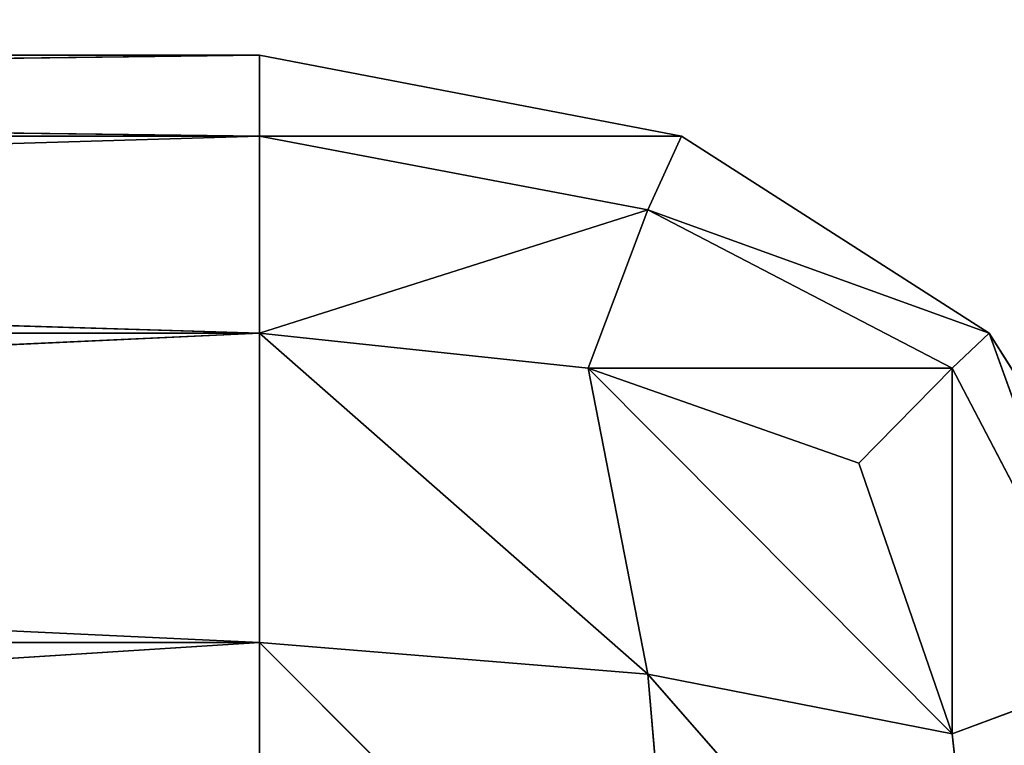
# Model space of a CAD drawing. Extents: x -2.32 to 2.36, y -0.61 to 0.71.
# Drawn here: x -1.74 to -1.73, y 0.66 to 0.66 of the extents above; entities that cross this region are included whole.
import ezdxf

# ---------------------------------------------------------------- set-up
doc = ezdxf.new("R2010")
doc.units = 0
doc.header["$LTSCALE"] = 0.0254
doc.layers.get('0').update_dxf_attribs({"color": 13, "linetype": 'CONTINUOUS'})

# ---------------------------------------------------------------- blocks, each defined once
blk = doc.blocks.new('BASE')
at = {"color": 0}
for p, q in [((-1.780899, 0.6127192, 0.5425377), (-1.7575268, 0.6127192, 0.5425377)), ((-1.7575268, 0.6127192, 0.5425377), (-1.780899, 0.6127192, 0.0162497)), ((-1.7575268, 0.6127192, 0.0162497), (-1.780899, 0.6127192, 0.0162497)), ((-1.7575268, 0.6127192, 0.5425377), (-1.780899, 0.6127192, 0.0162497)), ((-1.780899, 0.6124339, 0.0147604), (-1.7575268, 0.6127192, 0.0162497)), ((-1.7575268, 0.6127192, 0.0162497), (-1.780899, 0.6127192, 0.0162497)), ((-1.780899, 0.6124339, 0.0147604), (-1.7575268, 0.6127192, 0.0162497)), ((-1.7575268, 0.6124339, 0.5440269), (-1.780899, 0.6127192, 0.5425377)), ((-1.780899, 0.6127192, 0.5425377), (-1.7575268, 0.6127192, 0.5425377)), ((-1.7575268, 0.6124339, 0.5440269), (-1.780899, 0.6127192, 0.5425377)), ((-1.7575268, 0.6127192, 0.5425377), (-1.7575268, 0.6127192, 0.0162497)), ((-1.7575268, 0.6127192, 0.0162497), (-1.7560385, 0.6124339, 0.0162497)), ((-1.7575268, 0.6124339, 0.0147604), (-1.7575268, 0.6127192, 0.0162497)), ((-1.7575268, 0.6127192, 0.5425377), (-1.7575268, 0.6124339, 0.5440269)), ((-1.7560385, 0.6124339, 0.5425377), (-1.7575268, 0.6127192, 0.5425377)), ((-1.7575268, 0.6124339, 0.0147604), (-1.7575268, 0.6127192, 0.0162497)), ((-1.7575268, 0.6127192, 0.5425377), (-1.7575268, 0.6124339, 0.5440269)), ((-1.7560385, 0.6124339, 0.5425377), (-1.7575268, 0.6127192, 0.5425377)), ((-1.7560385, 0.6124339, 0.0162497), (-1.7575268, 0.6127192, 0.5425377)), ((-1.7575268, 0.6127192, 0.5425377), (-1.7575268, 0.6127192, 0.0162497)), ((-1.7560385, 0.6124339, 0.0162497), (-1.7575268, 0.6127192, 0.5425377)), ((-1.7575268, 0.6127192, 0.0162497), (-1.7560385, 0.6124339, 0.0162497)), ((-1.7575268, 0.6124339, 0.0147604), (-1.780899, 0.6124339, 0.0147604)), ((-1.780899, 0.6117394, 0.0136713), (-1.7575268, 0.6124339, 0.0147604)), ((-1.7575268, 0.6124339, 0.0147604), (-1.780899, 0.6124339, 0.0147604)), ((-1.780899, 0.6117394, 0.0136713), (-1.7575268, 0.6124339, 0.0147604)), ((-1.780899, 0.6124339, 0.5440269), (-1.7575268, 0.6124339, 0.5440269)), ((-1.7575268, 0.6117394, 0.5451158), (-1.780899, 0.6124339, 0.5440269)), ((-1.780899, 0.6124339, 0.5440269), (-1.7575268, 0.6124339, 0.5440269)), ((-1.7575268, 0.6117394, 0.5451158), (-1.780899, 0.6124339, 0.5440269)), ((-1.7561564, 0.6121735, 0.0148753), (-1.7575268, 0.6124339, 0.0147604)), ((-1.7575268, 0.6124339, 0.0147604), (-1.7560385, 0.6124339, 0.0162497)), ((-1.7575268, 0.6124339, 0.0147604), (-1.7560385, 0.6124339, 0.0162497)), ((-1.7561564, 0.6121735, 0.0148753), (-1.7575268, 0.6124339, 0.0147604)), ((-1.7575268, 0.6117394, 0.0136713), (-1.7575268, 0.6124339, 0.0147604)), ((-1.7575268, 0.6124339, 0.5440269), (-1.7561564, 0.6121735, 0.5439121)), ((-1.7560385, 0.6124339, 0.5425377), (-1.7575268, 0.6124339, 0.5440269)), ((-1.7560385, 0.6124339, 0.5425377), (-1.7575268, 0.6124339, 0.5440269)), ((-1.7575268, 0.6124339, 0.5440269), (-1.7575268, 0.6117394, 0.5451158)), ((-1.7575268, 0.6124339, 0.5440269), (-1.7561564, 0.6121735, 0.5439121)), ((-1.7575268, 0.6117394, 0.0136713), (-1.7575268, 0.6124339, 0.0147604)), ((-1.7575268, 0.6124339, 0.5440269), (-1.7575268, 0.6117394, 0.5451158)), ((-1.7560385, 0.6124339, 0.0162497), (-1.7561564, 0.6121735, 0.0148753)), ((-1.7560385, 0.6124339, 0.0162497), (-1.7561564, 0.6121735, 0.0148753)), ((-1.7561564, 0.6121735, 0.5439121), (-1.7560385, 0.6124339, 0.5425377)), ((-1.7561564, 0.6121735, 0.5439121), (-1.7560385, 0.6124339, 0.5425377)), ((-1.7560385, 0.6124339, 0.0162497), (-1.7549533, 0.6117394, 0.0162497)), ((-1.7549533, 0.6117394, 0.5425377), (-1.7560385, 0.6124339, 0.5425377)), ((-1.7560385, 0.6124339, 0.5425377), (-1.7560385, 0.6124339, 0.0162497)), ((-1.7549533, 0.6117394, 0.5425377), (-1.7560385, 0.6124339, 0.5425377)), ((-1.7549533, 0.6117394, 0.0162497), (-1.7560385, 0.6124339, 0.5425377)), ((-1.7560385, 0.6124339, 0.5425377), (-1.7560385, 0.6124339, 0.0162497)), ((-1.7549533, 0.6117394, 0.0162497), (-1.7560385, 0.6124339, 0.5425377)), ((-1.7560385, 0.6124339, 0.0162497), (-1.7549533, 0.6117394, 0.0162497)), ((-1.7575268, 0.6117394, 0.0136713), (-1.7561564, 0.6121735, 0.0148753)), ((-1.7575268, 0.6117394, 0.0136713), (-1.7561564, 0.6121735, 0.0148753)), ((-1.7561564, 0.6121735, 0.5439121), (-1.7575268, 0.6117394, 0.5451158)), ((-1.7561564, 0.6121735, 0.5439121), (-1.7575268, 0.6117394, 0.5451158)), ((-1.7561564, 0.6121735, 0.0148753), (-1.7563672, 0.6116154, 0.0138011)), ((-1.7561564, 0.6121735, 0.0148753), (-1.7563672, 0.6116154, 0.0138011)), ((-1.7563672, 0.6116154, 0.544986), (-1.7561564, 0.6121735, 0.5439121)), ((-1.7563672, 0.6116154, 0.544986), (-1.7561564, 0.6121735, 0.5439121)), ((-1.7550836, 0.6116154, 0.0150901), (-1.7561564, 0.6121735, 0.0148753)), ((-1.7561564, 0.6121735, 0.0148753), (-1.7549533, 0.6117394, 0.0162497)), ((-1.7561564, 0.6121735, 0.0148753), (-1.7549533, 0.6117394, 0.0162497)), ((-1.7550836, 0.6116154, 0.0150901), (-1.7561564, 0.6121735, 0.0148753)), ((-1.7561564, 0.6121735, 0.5439121), (-1.7550836, 0.6116154, 0.5436969)), ((-1.7549533, 0.6117394, 0.5425377), (-1.7561564, 0.6121735, 0.5439121)), ((-1.7549533, 0.6117394, 0.5425377), (-1.7561564, 0.6121735, 0.5439121)), ((-1.7561564, 0.6121735, 0.5439121), (-1.7550836, 0.6116154, 0.5436969)), ((-1.780899, 0.6117394, 0.0136713), (-1.7575268, 0.6117394, 0.0136713)), ((-1.7575268, 0.6117394, 0.0136713), (-1.780899, 0.610648, 0.0129824)), ((-1.7575268, 0.6117394, 0.0136713), (-1.780899, 0.610648, 0.0129824)), ((-1.7575268, 0.6117394, 0.5451158), (-1.780899, 0.6117394, 0.5451158)), ((-1.780899, 0.6117394, 0.5451158), (-1.7575268, 0.610648, 0.5458049)), ((-1.780899, 0.6117394, 0.5451158), (-1.7575268, 0.610648, 0.5458049)), ((-1.780899, 0.6117394, 0.0136713), (-1.7575268, 0.6117394, 0.0136713)), ((-1.7575268, 0.6117394, 0.5451158), (-1.780899, 0.6117394, 0.5451158)), ((-1.7575268, 0.6117394, 0.0136713), (-1.7563672, 0.6116154, 0.0138011)), ((-1.7561564, 0.6105364, 0.0132418), (-1.7575268, 0.6117394, 0.0136713)), ((-1.7575268, 0.610648, 0.0129824), (-1.7575268, 0.6117394, 0.0136713)), ((-1.7561564, 0.6105364, 0.0132418), (-1.7575268, 0.6117394, 0.0136713)), ((-1.7563672, 0.6116154, 0.544986), (-1.7575268, 0.6117394, 0.5451158)), ((-1.7575268, 0.6117394, 0.5451158), (-1.7561564, 0.6105364, 0.5455453)), ((-1.7575268, 0.6117394, 0.5451158), (-1.7561564, 0.6105364, 0.5455453)), ((-1.7575268, 0.6117394, 0.5451158), (-1.7575268, 0.610648, 0.5458049)), ((-1.7575268, 0.6117394, 0.0136713), (-1.7563672, 0.6116154, 0.0138011)), ((-1.7563672, 0.6116154, 0.544986), (-1.7575268, 0.6117394, 0.5451158)), ((-1.7575268, 0.610648, 0.0129824), (-1.7575268, 0.6117394, 0.0136713)), ((-1.7575268, 0.6117394, 0.5451158), (-1.7575268, 0.610648, 0.5458049)), ((-1.7550836, 0.6116154, 0.0150901), (-1.7549533, 0.6117394, 0.0162497)), ((-1.7549533, 0.6117394, 0.5425377), (-1.7550836, 0.6116154, 0.5436969)), ((-1.7550836, 0.6116154, 0.0150901), (-1.7549533, 0.6117394, 0.0162497)), ((-1.7549533, 0.6117394, 0.5425377), (-1.7550836, 0.6116154, 0.5436969)), ((-1.7549533, 0.6117394, 0.0162497), (-1.7545193, 0.6105364, 0.0148753)), ((-1.7549533, 0.6117394, 0.0162497), (-1.7545193, 0.6105364, 0.0148753)), ((-1.7549533, 0.6117394, 0.0162497), (-1.754265, 0.610648, 0.0162497)), ((-1.7545193, 0.6105364, 0.5439121), (-1.7549533, 0.6117394, 0.5425377)), ((-1.754265, 0.610648, 0.5425377), (-1.7549533, 0.6117394, 0.5425377)), ((-1.7545193, 0.6105364, 0.5439121), (-1.7549533, 0.6117394, 0.5425377)), ((-1.7549533, 0.6117394, 0.0162497), (-1.754265, 0.610648, 0.0162497)), ((-1.7549533, 0.6117394, 0.0162497), (-1.7549533, 0.6117394, 0.5425377)), ((-1.7549533, 0.6117394, 0.5425377), (-1.754265, 0.610648, 0.0162497)), ((-1.7549533, 0.6117394, 0.5425377), (-1.754265, 0.610648, 0.0162497)), ((-1.754265, 0.610648, 0.5425377), (-1.7549533, 0.6117394, 0.5425377)), ((-1.7549533, 0.6117394, 0.0162497), (-1.7549533, 0.6117394, 0.5425377)), ((-1.7563672, 0.6116154, 0.0138011), (-1.7561564, 0.6105364, 0.0132418)), ((-1.7563672, 0.6116154, 0.0138011), (-1.7554122, 0.6112805, 0.0141308)), ((-1.7550836, 0.6103255, 0.0138011), (-1.7563672, 0.6116154, 0.0138011)), ((-1.7563672, 0.6116154, 0.0138011), (-1.7561564, 0.6105364, 0.0132418)), ((-1.7550836, 0.6103255, 0.0138011), (-1.7563672, 0.6116154, 0.0138011)), ((-1.7561564, 0.6105364, 0.5455453), (-1.7563672, 0.6116154, 0.544986)), ((-1.7554122, 0.6112805, 0.5446562), (-1.7563672, 0.6116154, 0.544986)), ((-1.7563672, 0.6116154, 0.544986), (-1.7550836, 0.6103255, 0.544986)), ((-1.7563672, 0.6116154, 0.544986), (-1.7550836, 0.6103255, 0.544986)), ((-1.7561564, 0.6105364, 0.5455453), (-1.7563672, 0.6116154, 0.544986)), ((-1.7563672, 0.6116154, 0.0138011), (-1.7554122, 0.6112805, 0.0141308)), ((-1.7563672, 0.6116154, 0.0138011), (-1.7550836, 0.6116154, 0.0150901)), ((-1.7563672, 0.6116154, 0.0138011), (-1.7550836, 0.6116154, 0.0150901)), ((-1.7554122, 0.6112805, 0.5446562), (-1.7563672, 0.6116154, 0.544986)), ((-1.7550836, 0.6116154, 0.5436969), (-1.7563672, 0.6116154, 0.544986)), ((-1.7550836, 0.6116154, 0.5436969), (-1.7563672, 0.6116154, 0.544986)), ((-1.7554122, 0.6112805, 0.0141308), (-1.7550836, 0.6116154, 0.0150901)), ((-1.7550836, 0.6116154, 0.5436969), (-1.7554122, 0.6112805, 0.5446562)), ((-1.7554122, 0.6112805, 0.0141308), (-1.7550836, 0.6116154, 0.0150901)), ((-1.7550836, 0.6116154, 0.5436969), (-1.7554122, 0.6112805, 0.5446562)), ((-1.7545193, 0.6105364, 0.0148753), (-1.7550836, 0.6116154, 0.0150901)), ((-1.7550836, 0.6116154, 0.0150901), (-1.7550836, 0.6103255, 0.0138011)), ((-1.7550836, 0.6116154, 0.0150901), (-1.7550836, 0.6103255, 0.0138011)), ((-1.7545193, 0.6105364, 0.0148753), (-1.7550836, 0.6116154, 0.0150901)), ((-1.7550836, 0.6116154, 0.5436969), (-1.7545193, 0.6105364, 0.5439121)), ((-1.7550836, 0.6103255, 0.544986), (-1.7550836, 0.6116154, 0.5436969)), ((-1.7550836, 0.6116154, 0.5436969), (-1.7545193, 0.6105364, 0.5439121)), ((-1.7550836, 0.6103255, 0.544986), (-1.7550836, 0.6116154, 0.5436969)), ((-1.7554122, 0.6112805, 0.0141308), (-1.7550836, 0.6103255, 0.0138011)), ((-1.7550836, 0.6103255, 0.544986), (-1.7554122, 0.6112805, 0.5446562)), ((-1.7554122, 0.6112805, 0.0141308), (-1.7550836, 0.6103255, 0.0138011)), ((-1.7550836, 0.6103255, 0.544986), (-1.7554122, 0.6112805, 0.5446562)), ((-1.780899, 0.610648, 0.0129824), (-1.7575268, 0.610648, 0.0129824)), ((-1.7575268, 0.610648, 0.0129824), (-1.780899, 0.6091597, 0.0126934)), ((-1.7575268, 0.610648, 0.0129824), (-1.780899, 0.6091597, 0.0126934)), ((-1.780899, 0.610648, 0.0129824), (-1.7575268, 0.610648, 0.0129824)), ((-1.7575268, 0.610648, 0.5458049), (-1.780899, 0.610648, 0.5458049)), ((-1.7575268, 0.610648, 0.5458049), (-1.780899, 0.610648, 0.5458049)), ((-1.7575268, 0.610648, 0.0129824), (-1.7561564, 0.6105364, 0.0132418)), ((-1.7560385, 0.6091597, 0.0129824), (-1.7575268, 0.610648, 0.0129824)), ((-1.7575268, 0.6091597, 0.0126934), (-1.7575268, 0.610648, 0.0129824)), ((-1.7560385, 0.6091597, 0.0129824), (-1.7575268, 0.610648, 0.0129824)), ((-1.7575268, 0.610648, 0.0129824), (-1.7561564, 0.6105364, 0.0132418)), ((-1.7561564, 0.6105364, 0.5455453), (-1.7575268, 0.610648, 0.5458049)), ((-1.7575268, 0.610648, 0.5458049), (-1.7560385, 0.6091597, 0.5458049)), ((-1.7575268, 0.610648, 0.5458049), (-1.7560385, 0.6091597, 0.5458049)), ((-1.7575268, 0.610648, 0.5458049), (-1.7575268, 0.6091597, 0.5460937)), ((-1.7561564, 0.6105364, 0.5455453), (-1.7575268, 0.610648, 0.5458049)), ((-1.7575268, 0.6091597, 0.0126934), (-1.7575268, 0.610648, 0.0129824)), ((-1.7575268, 0.610648, 0.5458049), (-1.7575268, 0.6091597, 0.5460937)), ((-1.7561564, 0.6105364, 0.0132418), (-1.7560385, 0.6091597, 0.0129824)), ((-1.7561564, 0.6105364, 0.0132418), (-1.7550836, 0.6103255, 0.0138011)), ((-1.7549533, 0.6091597, 0.0136713), (-1.7561564, 0.6105364, 0.0132418)), ((-1.7561564, 0.6105364, 0.0132418), (-1.7560385, 0.6091597, 0.0129824)), ((-1.7549533, 0.6091597, 0.0136713), (-1.7561564, 0.6105364, 0.0132418)), ((-1.7561564, 0.6105364, 0.0132418), (-1.7550836, 0.6103255, 0.0138011)), ((-1.7560385, 0.6091597, 0.5458049), (-1.7561564, 0.6105364, 0.5455453)), ((-1.7550836, 0.6103255, 0.544986), (-1.7561564, 0.6105364, 0.5455453)), ((-1.7561564, 0.6105364, 0.5455453), (-1.7549533, 0.6091597, 0.5451158)), ((-1.7561564, 0.6105364, 0.5455453), (-1.7549533, 0.6091597, 0.5451158)), ((-1.7560385, 0.6091597, 0.5458049), (-1.7561564, 0.6105364, 0.5455453)), ((-1.7550836, 0.6103255, 0.544986), (-1.7561564, 0.6105364, 0.5455453)), ((-1.7550836, 0.6103255, 0.0138011), (-1.7545193, 0.6105364, 0.0148753)), ((-1.7550836, 0.6103255, 0.0138011), (-1.7545193, 0.6105364, 0.0148753)), ((-1.7545193, 0.6105364, 0.5439121), (-1.7550836, 0.6103255, 0.544986)), ((-1.7545193, 0.6105364, 0.5439121), (-1.7550836, 0.6103255, 0.544986)), ((-1.7550836, 0.6103255, 0.0138011), (-1.7549533, 0.6091597, 0.0136713)), ((-1.7549533, 0.6091597, 0.5451158), (-1.7550836, 0.6103255, 0.544986)), ((-1.7550836, 0.6103255, 0.0138011), (-1.7549533, 0.6091597, 0.0136713)), ((-1.7549533, 0.6091597, 0.5451158), (-1.7550836, 0.6103255, 0.544986))]:
    blk.add_line(p, q, dxfattribs=at)
at = {"color": 252}
mesh = blk.add_polyface(dxfattribs=at)
corners = [(-1.7575268, 0.6127192, 0.5425377), (-1.780899, 0.6127192, 0.0162497), (-1.780899, 0.6127192, 0.5425377)]
mesh.append_faces([[corners[k] for k in face] for face in [(0, 1, 2)]], dxfattribs={"color": 252})
mesh = blk.add_polyface(dxfattribs=at)
corners = [(-1.7575268, 0.6127192, 0.5425377), (-1.7575268, 0.6127192, 0.0162497), (-1.780899, 0.6127192, 0.0162497)]
mesh.append_faces([[corners[k] for k in face] for face in [(0, 1, 2)]], dxfattribs={"color": 252})
mesh = blk.add_polyface(dxfattribs=at)
corners = [(-1.7575268, 0.6127192, 0.0162497), (-1.7575268, 0.6124339, 0.0147604), (-1.780899, 0.6124339, 0.0147604)]
mesh.append_faces([[corners[k] for k in face] for face in [(0, 1, 2)]], dxfattribs={"color": 252})
mesh = blk.add_polyface(dxfattribs=at)
corners = [(-1.7575268, 0.6127192, 0.0162497), (-1.780899, 0.6124339, 0.0147604), (-1.780899, 0.6127192, 0.0162497)]
mesh.append_faces([[corners[k] for k in face] for face in [(0, 1, 2)]], dxfattribs={"color": 252})
mesh = blk.add_polyface(dxfattribs=at)
corners = [(-1.7575268, 0.6124339, 0.5440269), (-1.780899, 0.6127192, 0.5425377), (-1.780899, 0.6124339, 0.5440269)]
mesh.append_faces([[corners[k] for k in face] for face in [(0, 1, 2)]], dxfattribs={"color": 252})
mesh = blk.add_polyface(dxfattribs=at)
corners = [(-1.7575268, 0.6124339, 0.5440269), (-1.7575268, 0.6127192, 0.5425377), (-1.780899, 0.6127192, 0.5425377)]
mesh.append_faces([[corners[k] for k in face] for face in [(0, 1, 2)]], dxfattribs={"color": 252})
mesh = blk.add_polyface(dxfattribs=at)
corners = [(-1.7560385, 0.6124339, 0.0162497), (-1.7575268, 0.6124339, 0.0147604), (-1.7575268, 0.6127192, 0.0162497)]
mesh.append_faces([[corners[k] for k in face] for face in [(0, 1, 2)]], dxfattribs={"color": 252})
mesh = blk.add_polyface(dxfattribs=at)
corners = [(-1.7575268, 0.6124339, 0.5440269), (-1.7560385, 0.6124339, 0.5425377), (-1.7575268, 0.6127192, 0.5425377)]
mesh.append_faces([[corners[k] for k in face] for face in [(0, 1, 2)]], dxfattribs={"color": 252})
mesh = blk.add_polyface(dxfattribs=at)
corners = [(-1.7560385, 0.6124339, 0.5425377), (-1.7560385, 0.6124339, 0.0162497), (-1.7575268, 0.6127192, 0.5425377)]
mesh.append_faces([[corners[k] for k in face] for face in [(0, 1, 2)]], dxfattribs={"color": 252})
mesh = blk.add_polyface(dxfattribs=at)
corners = [(-1.7575268, 0.6127192, 0.5425377), (-1.7560385, 0.6124339, 0.0162497), (-1.7575268, 0.6127192, 0.0162497)]
mesh.append_faces([[corners[k] for k in face] for face in [(0, 1, 2)]], dxfattribs={"color": 252})
mesh = blk.add_polyface(dxfattribs=at)
corners = [(-1.7575268, 0.6124339, 0.0147604), (-1.7575268, 0.6117394, 0.0136713), (-1.780899, 0.6117394, 0.0136713)]
mesh.append_faces([[corners[k] for k in face] for face in [(0, 1, 2)]], dxfattribs={"color": 252})
mesh = blk.add_polyface(dxfattribs=at)
corners = [(-1.7575268, 0.6124339, 0.0147604), (-1.780899, 0.6117394, 0.0136713), (-1.780899, 0.6124339, 0.0147604)]
mesh.append_faces([[corners[k] for k in face] for face in [(0, 1, 2)]], dxfattribs={"color": 252})
mesh = blk.add_polyface(dxfattribs=at)
corners = [(-1.7575268, 0.6117394, 0.5451158), (-1.780899, 0.6124339, 0.5440269), (-1.780899, 0.6117394, 0.5451158)]
mesh.append_faces([[corners[k] for k in face] for face in [(0, 1, 2)]], dxfattribs={"color": 252})
mesh = blk.add_polyface(dxfattribs=at)
corners = [(-1.7575268, 0.6117394, 0.5451158), (-1.7575268, 0.6124339, 0.5440269), (-1.780899, 0.6124339, 0.5440269)]
mesh.append_faces([[corners[k] for k in face] for face in [(0, 1, 2)]], dxfattribs={"color": 252})
mesh = blk.add_polyface(dxfattribs=at)
corners = [(-1.7560385, 0.6124339, 0.0162497), (-1.7561564, 0.6121735, 0.0148753), (-1.7575268, 0.6124339, 0.0147604)]
mesh.append_faces([[corners[k] for k in face] for face in [(0, 1, 2)]], dxfattribs={"color": 252})
mesh = blk.add_polyface(dxfattribs=at)
corners = [(-1.7561564, 0.6121735, 0.0148753), (-1.7575268, 0.6117394, 0.0136713), (-1.7575268, 0.6124339, 0.0147604)]
mesh.append_faces([[corners[k] for k in face] for face in [(0, 1, 2)]], dxfattribs={"color": 252})
mesh = blk.add_polyface(dxfattribs=at)
corners = [(-1.7575268, 0.6124339, 0.5440269), (-1.7561564, 0.6121735, 0.5439121), (-1.7560385, 0.6124339, 0.5425377)]
mesh.append_faces([[corners[k] for k in face] for face in [(0, 1, 2)]], dxfattribs={"color": 252})
mesh = blk.add_polyface(dxfattribs=at)
corners = [(-1.7575268, 0.6117394, 0.5451158), (-1.7561564, 0.6121735, 0.5439121), (-1.7575268, 0.6124339, 0.5440269)]
mesh.append_faces([[corners[k] for k in face] for face in [(0, 1, 2)]], dxfattribs={"color": 252})
mesh = blk.add_polyface(dxfattribs=at)
corners = [(-1.7549533, 0.6117394, 0.0162497), (-1.7561564, 0.6121735, 0.0148753), (-1.7560385, 0.6124339, 0.0162497)]
mesh.append_faces([[corners[k] for k in face] for face in [(0, 1, 2)]], dxfattribs={"color": 252})
mesh = blk.add_polyface(dxfattribs=at)
corners = [(-1.7561564, 0.6121735, 0.5439121), (-1.7549533, 0.6117394, 0.5425377), (-1.7560385, 0.6124339, 0.5425377)]
mesh.append_faces([[corners[k] for k in face] for face in [(0, 1, 2)]], dxfattribs={"color": 252})
mesh = blk.add_polyface(dxfattribs=at)
corners = [(-1.7549533, 0.6117394, 0.5425377), (-1.7549533, 0.6117394, 0.0162497), (-1.7560385, 0.6124339, 0.5425377)]
mesh.append_faces([[corners[k] for k in face] for face in [(0, 1, 2)]], dxfattribs={"color": 252})
mesh = blk.add_polyface(dxfattribs=at)
corners = [(-1.7560385, 0.6124339, 0.5425377), (-1.7549533, 0.6117394, 0.0162497), (-1.7560385, 0.6124339, 0.0162497)]
mesh.append_faces([[corners[k] for k in face] for face in [(0, 1, 2)]], dxfattribs={"color": 252})
mesh = blk.add_polyface(dxfattribs=at)
corners = [(-1.7561564, 0.6121735, 0.0148753), (-1.7563672, 0.6116154, 0.0138011), (-1.7575268, 0.6117394, 0.0136713)]
mesh.append_faces([[corners[k] for k in face] for face in [(0, 1, 2)]], dxfattribs={"color": 252})
mesh = blk.add_polyface(dxfattribs=at)
corners = [(-1.7575268, 0.6117394, 0.5451158), (-1.7563672, 0.6116154, 0.544986), (-1.7561564, 0.6121735, 0.5439121)]
mesh.append_faces([[corners[k] for k in face] for face in [(0, 1, 2)]], dxfattribs={"color": 252})
mesh = blk.add_polyface(dxfattribs=at)
corners = [(-1.7550836, 0.6116154, 0.0150901), (-1.7563672, 0.6116154, 0.0138011), (-1.7561564, 0.6121735, 0.0148753)]
mesh.append_faces([[corners[k] for k in face] for face in [(0, 1, 2)]], dxfattribs={"color": 252})
mesh = blk.add_polyface(dxfattribs=at)
corners = [(-1.7563672, 0.6116154, 0.544986), (-1.7550836, 0.6116154, 0.5436969), (-1.7561564, 0.6121735, 0.5439121)]
mesh.append_faces([[corners[k] for k in face] for face in [(0, 1, 2)]], dxfattribs={"color": 252})
mesh = blk.add_polyface(dxfattribs=at)
corners = [(-1.7549533, 0.6117394, 0.0162497), (-1.7550836, 0.6116154, 0.0150901), (-1.7561564, 0.6121735, 0.0148753)]
mesh.append_faces([[corners[k] for k in face] for face in [(0, 1, 2)]], dxfattribs={"color": 252})
mesh = blk.add_polyface(dxfattribs=at)
corners = [(-1.7561564, 0.6121735, 0.5439121), (-1.7550836, 0.6116154, 0.5436969), (-1.7549533, 0.6117394, 0.5425377)]
mesh.append_faces([[corners[k] for k in face] for face in [(0, 1, 2)]], dxfattribs={"color": 252})
mesh = blk.add_polyface(dxfattribs=at)
corners = [(-1.7575268, 0.6117394, 0.0136713), (-1.780899, 0.610648, 0.0129824), (-1.780899, 0.6117394, 0.0136713)]
mesh.append_faces([[corners[k] for k in face] for face in [(0, 1, 2)]], dxfattribs={"color": 252})
mesh = blk.add_polyface(dxfattribs=at)
corners = [(-1.7575268, 0.610648, 0.0129824), (-1.780899, 0.610648, 0.0129824), (-1.7575268, 0.6117394, 0.0136713)]
mesh.append_faces([[corners[k] for k in face] for face in [(0, 1, 2)]], dxfattribs={"color": 252})
mesh = blk.add_polyface(dxfattribs=at)
corners = [(-1.7575268, 0.6117394, 0.5451158), (-1.780899, 0.6117394, 0.5451158), (-1.7575268, 0.610648, 0.5458049)]
mesh.append_faces([[corners[k] for k in face] for face in [(0, 1, 2)]], dxfattribs={"color": 252})
mesh = blk.add_polyface(dxfattribs=at)
corners = [(-1.7575268, 0.610648, 0.5458049), (-1.780899, 0.6117394, 0.5451158), (-1.780899, 0.610648, 0.5458049)]
mesh.append_faces([[corners[k] for k in face] for face in [(0, 1, 2)]], dxfattribs={"color": 252})
mesh = blk.add_polyface(dxfattribs=at)
corners = [(-1.7561564, 0.6105364, 0.0132418), (-1.7575268, 0.6117394, 0.0136713), (-1.7563672, 0.6116154, 0.0138011)]
mesh.append_faces([[corners[k] for k in face] for face in [(0, 1, 2)]], dxfattribs={"color": 252})
mesh = blk.add_polyface(dxfattribs=at)
corners = [(-1.7561564, 0.6105364, 0.0132418), (-1.7575268, 0.610648, 0.0129824), (-1.7575268, 0.6117394, 0.0136713)]
mesh.append_faces([[corners[k] for k in face] for face in [(0, 1, 2)]], dxfattribs={"color": 252})
mesh = blk.add_polyface(dxfattribs=at)
corners = [(-1.7561564, 0.6105364, 0.5455453), (-1.7563672, 0.6116154, 0.544986), (-1.7575268, 0.6117394, 0.5451158)]
mesh.append_faces([[corners[k] for k in face] for face in [(0, 1, 2)]], dxfattribs={"color": 252})
mesh = blk.add_polyface(dxfattribs=at)
corners = [(-1.7561564, 0.6105364, 0.5455453), (-1.7575268, 0.6117394, 0.5451158), (-1.7575268, 0.610648, 0.5458049)]
mesh.append_faces([[corners[k] for k in face] for face in [(0, 1, 2)]], dxfattribs={"color": 252})
mesh = blk.add_polyface(dxfattribs=at)
corners = [(-1.7549533, 0.6117394, 0.0162497), (-1.7545193, 0.6105364, 0.0148753), (-1.7550836, 0.6116154, 0.0150901)]
mesh.append_faces([[corners[k] for k in face] for face in [(0, 1, 2)]], dxfattribs={"color": 252})
mesh = blk.add_polyface(dxfattribs=at)
corners = [(-1.7549533, 0.6117394, 0.5425377), (-1.7550836, 0.6116154, 0.5436969), (-1.7545193, 0.6105364, 0.5439121)]
mesh.append_faces([[corners[k] for k in face] for face in [(0, 1, 2)]], dxfattribs={"color": 252})
mesh = blk.add_polyface(dxfattribs=at)
corners = [(-1.7549533, 0.6117394, 0.0162497), (-1.754265, 0.610648, 0.0162497), (-1.7545193, 0.6105364, 0.0148753)]
mesh.append_faces([[corners[k] for k in face] for face in [(0, 1, 2)]], dxfattribs={"color": 252})
mesh = blk.add_polyface(dxfattribs=at)
corners = [(-1.7549533, 0.6117394, 0.5425377), (-1.7545193, 0.6105364, 0.5439121), (-1.754265, 0.610648, 0.5425377)]
mesh.append_faces([[corners[k] for k in face] for face in [(0, 1, 2)]], dxfattribs={"color": 252})
mesh = blk.add_polyface(dxfattribs=at)
corners = [(-1.7549533, 0.6117394, 0.5425377), (-1.754265, 0.610648, 0.0162497), (-1.7549533, 0.6117394, 0.0162497)]
mesh.append_faces([[corners[k] for k in face] for face in [(0, 1, 2)]], dxfattribs={"color": 252})
mesh = blk.add_polyface(dxfattribs=at)
corners = [(-1.7549533, 0.6117394, 0.5425377), (-1.754265, 0.610648, 0.5425377), (-1.754265, 0.610648, 0.0162497)]
mesh.append_faces([[corners[k] for k in face] for face in [(0, 1, 2)]], dxfattribs={"color": 252})
mesh = blk.add_polyface(dxfattribs=at)
corners = [(-1.7550836, 0.6103255, 0.0138011), (-1.7563672, 0.6116154, 0.0138011), (-1.7554122, 0.6112805, 0.0141308)]
mesh.append_faces([[corners[k] for k in face] for face in [(0, 1, 2)]], dxfattribs={"color": 252})
mesh = blk.add_polyface(dxfattribs=at)
corners = [(-1.7550836, 0.6103255, 0.0138011), (-1.7561564, 0.6105364, 0.0132418), (-1.7563672, 0.6116154, 0.0138011)]
mesh.append_faces([[corners[k] for k in face] for face in [(0, 1, 2)]], dxfattribs={"color": 252})
mesh = blk.add_polyface(dxfattribs=at)
corners = [(-1.7550836, 0.6103255, 0.544986), (-1.7554122, 0.6112805, 0.5446562), (-1.7563672, 0.6116154, 0.544986)]
mesh.append_faces([[corners[k] for k in face] for face in [(0, 1, 2)]], dxfattribs={"color": 252})
mesh = blk.add_polyface(dxfattribs=at)
corners = [(-1.7550836, 0.6103255, 0.544986), (-1.7563672, 0.6116154, 0.544986), (-1.7561564, 0.6105364, 0.5455453)]
mesh.append_faces([[corners[k] for k in face] for face in [(0, 1, 2)]], dxfattribs={"color": 252})
mesh = blk.add_polyface(dxfattribs=at)
corners = [(-1.7550836, 0.6116154, 0.0150901), (-1.7554122, 0.6112805, 0.0141308), (-1.7563672, 0.6116154, 0.0138011)]
mesh.append_faces([[corners[k] for k in face] for face in [(0, 1, 2)]], dxfattribs={"color": 252})
mesh = blk.add_polyface(dxfattribs=at)
corners = [(-1.7563672, 0.6116154, 0.544986), (-1.7554122, 0.6112805, 0.5446562), (-1.7550836, 0.6116154, 0.5436969)]
mesh.append_faces([[corners[k] for k in face] for face in [(0, 1, 2)]], dxfattribs={"color": 252})
mesh = blk.add_polyface(dxfattribs=at)
corners = [(-1.7550836, 0.6116154, 0.0150901), (-1.7550836, 0.6103255, 0.0138011), (-1.7554122, 0.6112805, 0.0141308)]
mesh.append_faces([[corners[k] for k in face] for face in [(0, 1, 2)]], dxfattribs={"color": 252})
mesh = blk.add_polyface(dxfattribs=at)
corners = [(-1.7550836, 0.6116154, 0.5436969), (-1.7554122, 0.6112805, 0.5446562), (-1.7550836, 0.6103255, 0.544986)]
mesh.append_faces([[corners[k] for k in face] for face in [(0, 1, 2)]], dxfattribs={"color": 252})
mesh = blk.add_polyface(dxfattribs=at)
corners = [(-1.7550836, 0.6116154, 0.0150901), (-1.7545193, 0.6105364, 0.0148753), (-1.7550836, 0.6103255, 0.0138011)]
mesh.append_faces([[corners[k] for k in face] for face in [(0, 1, 2)]], dxfattribs={"color": 252})
mesh = blk.add_polyface(dxfattribs=at)
corners = [(-1.7550836, 0.6116154, 0.5436969), (-1.7550836, 0.6103255, 0.544986), (-1.7545193, 0.6105364, 0.5439121)]
mesh.append_faces([[corners[k] for k in face] for face in [(0, 1, 2)]], dxfattribs={"color": 252})
mesh = blk.add_polyface(dxfattribs=at)
corners = [(-1.7575268, 0.610648, 0.0129824), (-1.780899, 0.6091597, 0.0126934), (-1.780899, 0.610648, 0.0129824)]
mesh.append_faces([[corners[k] for k in face] for face in [(0, 1, 2)]], dxfattribs={"color": 252})
mesh = blk.add_polyface(dxfattribs=at)
corners = [(-1.7575268, 0.6091597, 0.0126934), (-1.780899, 0.6091597, 0.0126934), (-1.7575268, 0.610648, 0.0129824)]
mesh.append_faces([[corners[k] for k in face] for face in [(0, 1, 2)]], dxfattribs={"color": 252})
mesh = blk.add_polyface(dxfattribs=at)
corners = [(-1.7575268, 0.610648, 0.5458049), (-1.780899, 0.610648, 0.5458049), (-1.7575268, 0.6091597, 0.5460937)]
mesh.append_faces([[corners[k] for k in face] for face in [(0, 1, 2)]], dxfattribs={"color": 252})
mesh = blk.add_polyface(dxfattribs=at)
corners = [(-1.7575268, 0.6091597, 0.5460937), (-1.780899, 0.610648, 0.5458049), (-1.780899, 0.6091597, 0.5460937)]
mesh.append_faces([[corners[k] for k in face] for face in [(0, 1, 2)]], dxfattribs={"color": 252})
mesh = blk.add_polyface(dxfattribs=at)
corners = [(-1.7560385, 0.6091597, 0.0129824), (-1.7575268, 0.610648, 0.0129824), (-1.7561564, 0.6105364, 0.0132418)]
mesh.append_faces([[corners[k] for k in face] for face in [(0, 1, 2)]], dxfattribs={"color": 252})
mesh = blk.add_polyface(dxfattribs=at)
corners = [(-1.7560385, 0.6091597, 0.0129824), (-1.7575268, 0.6091597, 0.0126934), (-1.7575268, 0.610648, 0.0129824)]
mesh.append_faces([[corners[k] for k in face] for face in [(0, 1, 2)]], dxfattribs={"color": 252})
mesh = blk.add_polyface(dxfattribs=at)
corners = [(-1.7560385, 0.6091597, 0.5458049), (-1.7561564, 0.6105364, 0.5455453), (-1.7575268, 0.610648, 0.5458049)]
mesh.append_faces([[corners[k] for k in face] for face in [(0, 1, 2)]], dxfattribs={"color": 252})
mesh = blk.add_polyface(dxfattribs=at)
corners = [(-1.7560385, 0.6091597, 0.5458049), (-1.7575268, 0.610648, 0.5458049), (-1.7575268, 0.6091597, 0.5460937)]
mesh.append_faces([[corners[k] for k in face] for face in [(0, 1, 2)]], dxfattribs={"color": 252})
mesh = blk.add_polyface(dxfattribs=at)
corners = [(-1.7549533, 0.6091597, 0.0136713), (-1.7561564, 0.6105364, 0.0132418), (-1.7550836, 0.6103255, 0.0138011)]
mesh.append_faces([[corners[k] for k in face] for face in [(0, 1, 2)]], dxfattribs={"color": 252})
mesh = blk.add_polyface(dxfattribs=at)
corners = [(-1.7549533, 0.6091597, 0.0136713), (-1.7560385, 0.6091597, 0.0129824), (-1.7561564, 0.6105364, 0.0132418)]
mesh.append_faces([[corners[k] for k in face] for face in [(0, 1, 2)]], dxfattribs={"color": 252})
mesh = blk.add_polyface(dxfattribs=at)
corners = [(-1.7549533, 0.6091597, 0.5451158), (-1.7550836, 0.6103255, 0.544986), (-1.7561564, 0.6105364, 0.5455453)]
mesh.append_faces([[corners[k] for k in face] for face in [(0, 1, 2)]], dxfattribs={"color": 252})
mesh = blk.add_polyface(dxfattribs=at)
corners = [(-1.7549533, 0.6091597, 0.5451158), (-1.7561564, 0.6105364, 0.5455453), (-1.7560385, 0.6091597, 0.5458049)]
mesh.append_faces([[corners[k] for k in face] for face in [(0, 1, 2)]], dxfattribs={"color": 252})
mesh = blk.add_polyface(dxfattribs=at)
corners = [(-1.7545193, 0.6105364, 0.0148753), (-1.7549533, 0.6091597, 0.0136713), (-1.7550836, 0.6103255, 0.0138011)]
mesh.append_faces([[corners[k] for k in face] for face in [(0, 1, 2)]], dxfattribs={"color": 252})
mesh = blk.add_polyface(dxfattribs=at)
corners = [(-1.7545193, 0.6105364, 0.5439121), (-1.7550836, 0.6103255, 0.544986), (-1.7549533, 0.6091597, 0.5451158)]
mesh.append_faces([[corners[k] for k in face] for face in [(0, 1, 2)]], dxfattribs={"color": 252})
mesh = blk.add_polyface(dxfattribs=at)
corners = [(-1.7545193, 0.6105364, 0.0148753), (-1.754265, 0.6091597, 0.0147604), (-1.7549533, 0.6091597, 0.0136713)]
mesh.append_faces([[corners[k] for k in face] for face in [(0, 1, 2)]], dxfattribs={"color": 252})
mesh = blk.add_polyface(dxfattribs=at)
corners = [(-1.7545193, 0.6105364, 0.5439121), (-1.7549533, 0.6091597, 0.5451158), (-1.754265, 0.6091597, 0.5440269)]
mesh.append_faces([[corners[k] for k in face] for face in [(0, 1, 2)]], dxfattribs={"color": 252})
blk = doc.blocks.new('STRUTTURA')
at = {"color": 252}
mesh = blk.add_polyface(dxfattribs=at)
corners = [(2.2861519, -0.5546638, 0.5460937), (-2.288899, 0.6574172, 0.5460937), (2.2861519, 0.6574172, 0.5460937)]
mesh.append_faces([[corners[k] for k in face] for face in [(0, 1, 2)]], dxfattribs={"color": 252})
mesh = blk.add_polyface(dxfattribs=at)
corners = [(2.2861519, -0.5546638, 0.5460937), (-2.288899, -0.5546638, 0.5460937), (-2.288899, 0.6574172, 0.5460937)]
mesh.append_faces([[corners[k] for k in face] for face in [(0, 1, 2)]], dxfattribs={"color": 252})
mesh = blk.add_polyface(dxfattribs=at)
corners = [(2.2861519, 0.6574172, 0.6222934), (-2.288899, 0.6574172, 0.6222934), (2.2861519, -0.5546638, 0.6222934)]
mesh.append_faces([[corners[k] for k in face] for face in [(0, 1, 2)]], dxfattribs={"color": 252})
mesh = blk.add_polyface(dxfattribs=at)
corners = [(2.2861519, -0.5546638, 0.6222934), (-2.288899, 0.6574172, 0.6222934), (-2.288899, -0.5546638, 0.6222934)]
mesh.append_faces([[corners[k] for k in face] for face in [(0, 1, 2)]], dxfattribs={"color": 252})
mesh = blk.add_polyface(dxfattribs=at)
corners = [(2.3332746, -0.5506455, 2.0073686), (-2.330912, -0.5506455, 2.0073686), (-2.330912, 0.6562018, 2.0073686)]
mesh.append_faces([[corners[k] for k in face] for face in [(0, 1, 2)]], dxfattribs={"color": 252})
mesh = blk.add_polyface(dxfattribs=at)
corners = [(2.3332746, -0.5506455, 2.0073686), (-2.330912, 0.6562018, 2.0073686), (2.3332746, 0.6562018, 2.0073686)]
mesh.append_faces([[corners[k] for k in face] for face in [(0, 1, 2)]], dxfattribs={"color": 252})
mesh = blk.add_polyface(dxfattribs=at)
corners = [(2.3332746, 0.6562018, 2.0403886), (-2.330912, -0.5506455, 2.0403886), (2.3332746, -0.5506455, 2.0403886)]
mesh.append_faces([[corners[k] for k in face] for face in [(0, 1, 2)]], dxfattribs={"color": 252})
mesh = blk.add_polyface(dxfattribs=at)
corners = [(2.3332746, 0.6562018, 2.0403886), (-2.330912, 0.6562018, 2.0403886), (-2.330912, -0.5506455, 2.0403886)]
mesh.append_faces([[corners[k] for k in face] for face in [(0, 1, 2)]], dxfattribs={"color": 252})
mesh = blk.add_polyface(dxfattribs=at)
corners = [(2.2864248, -0.5506455, 1.9546842), (-2.2869581, -0.5506455, 1.9546842), (-2.2869581, 0.6562018, 1.9546842)]
mesh.append_faces([[corners[k] for k in face] for face in [(0, 1, 2)]], dxfattribs={"color": 252})
mesh = blk.add_polyface(dxfattribs=at)
corners = [(2.2864248, -0.5506455, 1.9546842), (-2.2869581, 0.6562018, 1.9546842), (2.2864248, 0.6562018, 1.9546842)]
mesh.append_faces([[corners[k] for k in face] for face in [(0, 1, 2)]], dxfattribs={"color": 252})
mesh = blk.add_polyface(dxfattribs=at)
corners = [(2.2864248, 0.6562018, 2.0100099), (-2.2869581, -0.5506455, 2.0100099), (2.2864248, -0.5506455, 2.0100099)]
mesh.append_faces([[corners[k] for k in face] for face in [(0, 1, 2)]], dxfattribs={"color": 252})
mesh = blk.add_polyface(dxfattribs=at)
corners = [(2.2864248, 0.6562018, 2.0100099), (-2.2869581, 0.6562018, 2.0100099), (-2.2869581, -0.5506455, 2.0100099)]
mesh.append_faces([[corners[k] for k in face] for face in [(0, 1, 2)]], dxfattribs={"color": 252})
blk = doc.blocks.new('SKP6EA7')
at = {"color": 0}
for name in ['STRUTTURA', 'BASE']:
    blk.add_blockref(name, (0, 0), dxfattribs=at)

msp = doc.modelspace()

# ---------------------------------------------------------------- block references
at = {"color": 0}
msp.add_blockref('SKP6EA7', (0.0223611, 0.0483081), dxfattribs=at)

doc.saveas('drawing.dxf')
